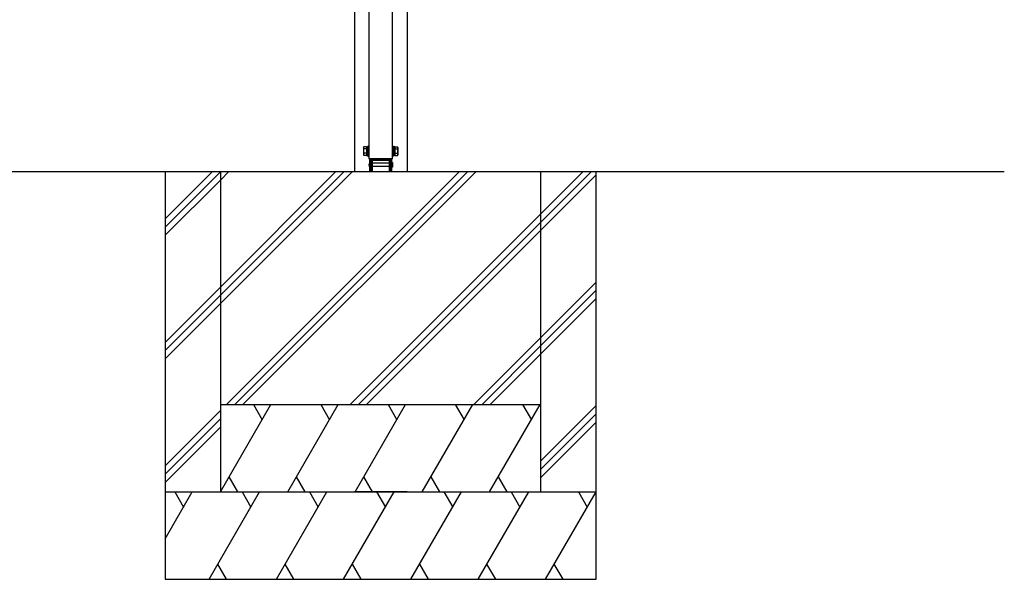
# Model space of a CAD drawing. Extents: x 0 to 55000, y 0 to 40000.
# Drawn here: x 18102 to 19792, y 2400 to 3361 of the extents above; entities that cross this region are included whole.
import ezdxf

# ---------------------------------------------------------------- set-up
doc = ezdxf.new("R2010")
doc.units = 0
doc.layers.add('YKK_A1', color=4, linetype='CONTINUOUS')
doc.layers.add('YKK_Z1', color=7, linetype='CONTINUOUS')

msp = doc.modelspace()

# ---------------------------------------------------------------- linework, layer by layer
at = {"layer": 'YKK_A1', "ltscale": 2}
for p, q in [((18676.6, 5584), (18676.6, 3100)), ((18767, 5584), (18767, 3100))]:
    msp.add_line(p, q, dxfattribs=at)
at = {"layer": 'YKK_A1', "linetype": 'Continuous', "ltscale": 0.5}
for p, q in [((18701.3, 4067.1), (18701.3, 3122.1)), ((18742.3, 3122.1), (18742.3, 4067.1)), ((18692.2, 3141.6), (18692.8, 3142.6)), ((18697.7, 3142.6), (18692.8, 3142.6)), ((18697.7, 3142.8), (18697.7, 3127.4)), ((18697.7, 3142.8), (18699.7, 3142.8)), ((18697.7, 3142.6), (18697.7, 3127.6)), ((18701.3, 3143.6), (18699.7, 3143.6)), ((18699.7, 3143.6), (18699.7, 3126.6)), ((18701.3, 3126.6), (18701.3, 3143.6)), ((18742.3, 3126.6), (18742.3, 3143.6)), ((18742.3, 3143.6), (18743.9, 3143.6)), ((18743.9, 3143.6), (18743.9, 3126.6)), ((18745.9, 3142.8), (18743.9, 3142.8)), ((18745.9, 3142.8), (18745.9, 3127.4)), ((18745.9, 3142.6), (18750.9, 3142.6)), ((18745.9, 3142.6), (18745.9, 3127.6)), ((18751.4, 3141.6), (18750.9, 3142.6)), ((18692.2, 3141.6), (18692.2, 3128.6)), ((18692.2, 3128.6), (18692.8, 3127.6)), ((18697.7, 3138.9), (18692.8, 3138.9)), ((18697.7, 3131.4), (18692.8, 3131.4)), ((18697.7, 3127.6), (18692.8, 3127.6)), ((18697.7, 3127.4), (18699.7, 3127.4)), ((18699.7, 3126.6), (18701.3, 3126.6)), ((18743.9, 3126.6), (18742.3, 3126.6)), ((18745.9, 3127.4), (18743.9, 3127.4)), ((18745.9, 3138.9), (18750.9, 3138.9)), ((18745.9, 3131.4), (18750.9, 3131.4)), ((18745.9, 3127.6), (18750.9, 3127.6)), ((18751.4, 3128.6), (18750.9, 3127.6)), ((18751.4, 3141.6), (18751.4, 3128.6)), ((18742.3, 3122.1), (18701.3, 3122.1)), ((18702.7, 3122.1), (18702.7, 3100)), ((18704.7, 3122.1), (18704.7, 3100)), ((18705.3, 3114.5), (18704.9, 3114.5)), ((18704.9, 3108.5), (18704.9, 3114.5)), ((18705.3, 3118.8), (18705.3, 3100)), ((18707.3, 3118.8), (18707.3, 3100)), ((18736.3, 3114.5), (18707.3, 3114.5)), ((18708.3, 3121.8), (18735.3, 3121.8)), ((18708.3, 3119.8), (18735.3, 3119.8)), ((18715.3, 3121.8), (18715.3, 3119.8)), ((18728.3, 3121.8), (18728.3, 3119.8)), ((18736.3, 3118.8), (18736.3, 3100)), ((18738.3, 3118.8), (18738.3, 3100)), ((18738.9, 3100), (18738.9, 3122.1)), ((18740.9, 3100), (18740.9, 3122.1)), ((18741.9, 3115.5), (18740.9, 3115.5)), ((18741.9, 3115.5), (18741.9, 3107.5)), ((18705.3, 3108.5), (18704.9, 3108.5)), ((18736.3, 3108.5), (18707.3, 3108.5)), ((18741.9, 3107.5), (18740.9, 3107.5))]:
    msp.add_line(p, q, dxfattribs=at)
for centre, radius, start, end in [((18695.6, 3140.7), 3.32, 145.6158, 214.3842), ((18748.1, 3140.7), 3.32, 325.6158, 34.3842), ((18704.7, 3135.1), 12.4, 162.412, 197.588), ((18695.6, 3129.5), 3.32, 145.6158, 214.3842), ((18739, 3135.1), 12.4, 342.412, 17.588), ((18748.1, 3129.5), 3.32, 325.6158, 34.3842), ((18710.2, 3111.5), 8.5, 151.9275, 208.0725), ((18708.3, 3118.8), 3, 90.0025, 180), ((18708.3, 3118.8), 1, 90.0025, 180), ((18735.3, 3118.8), 3, 0, 90.0025), ((18735.3, 3118.8), 1, 0, 90.0025)]:
    msp.add_arc(centre, radius, start, end, dxfattribs=at)
at = {"layer": 'YKK_Z1'}
for p, q in [((14951.8, 3100), (19791.8, 3100)), ((18351.8, 3018.8), (18433, 3100)), ((18351.8, 3100), (18351.8, 2550)), ((18351.8, 3004.7), (18446.8, 3099.7)), ((18446.8, 2901.7), (18645.1, 3100)), ((18446.8, 3099.7), (18447.1, 3100)), ((18446.8, 2887.6), (18659.3, 3100)), ((18446.8, 3085.6), (18461.3, 3100)), ((18446.8, 2873.4), (18673.4, 3100)), ((18446.8, 3100), (18446.8, 2700)), ((18457.3, 2700), (18857.3, 3100)), ((18471.4, 2700), (18871.4, 3100)), ((18485.5, 2700), (18885.5, 3100)), ((18996.8, 3027.4), (19069.4, 3100)), ((18996.8, 3013.3), (19083.5, 3100)), ((18996.8, 2700), (18996.8, 3100)), ((18996.8, 2999.2), (19091.8, 3094.2)), ((19091.8, 2550), (19091.8, 3100)), ((18351.8, 2990.6), (18446.8, 3085.6)), ((18669.4, 2700), (18996.8, 3027.4)), ((18683.5, 2700), (18996.8, 3013.3)), ((18697.7, 2700), (18996.8, 2999.2)), ((18996.8, 2815.3), (19091.8, 2910.3)), ((18351.8, 2806.7), (18446.8, 2901.7)), ((18996.8, 2801.2), (19091.8, 2896.2)), ((18351.8, 2792.6), (18446.8, 2887.6)), ((18351.8, 2778.4), (18446.8, 2873.4)), ((18996.8, 2787), (19091.8, 2882)), ((18881.5, 2700), (18996.8, 2815.3)), ((18895.7, 2700), (18996.8, 2801.2)), ((18909.8, 2700), (18996.8, 2787)), ((18351.8, 2594.6), (18446.8, 2689.6)), ((18446.8, 2550), (18533.4, 2700)), ((18446.8, 2700), (18996.8, 2700)), ((18446.8, 2700), (18446.8, 2550)), ((18503.4, 2700), (18518.4, 2674)), ((18562.3, 2550), (18648.9, 2700)), ((18618.9, 2700), (18633.9, 2674)), ((18677.8, 2550), (18764.4, 2700)), ((18734.4, 2700), (18749.4, 2674)), ((18793.2, 2550), (18879.8, 2700)), ((18849.8, 2700), (18864.8, 2674)), ((18908.7, 2550), (18995.3, 2700)), ((18965.3, 2700), (18980.3, 2674)), ((18996.8, 2550), (18996.8, 2700)), ((18996.8, 2603.2), (19091.8, 2698.2)), ((18351.8, 2580.4), (18446.8, 2675.4)), ((18996.8, 2589), (19091.8, 2684)), ((18996.8, 2574.9), (19091.8, 2669.9)), ((18351.8, 2566.3), (18446.8, 2661.3)), ((18476.8, 2550), (18461.8, 2576)), ((18592.3, 2550), (18577.3, 2576)), ((18707.8, 2550), (18692.8, 2576)), ((18823.2, 2550), (18808.2, 2576)), ((18938.7, 2550), (18923.7, 2576)), ((18351.8, 2469.3), (18398.4, 2550)), ((18351.8, 2550), (18351.8, 2400)), ((18351.8, 2550), (19091.8, 2550)), ((18368.4, 2550), (18383.4, 2524)), ((18427.3, 2400), (18513.9, 2550)), ((18446.8, 2550), (18996.8, 2550)), ((18483.9, 2550), (18498.9, 2524)), ((18542.8, 2400), (18629.4, 2550)), ((18599.4, 2550), (18614.4, 2524)), ((18658.2, 2400), (18744.8, 2550)), ((18714.8, 2550), (18729.8, 2524)), ((18773.7, 2400), (18860.3, 2550)), ((18830.3, 2550), (18845.3, 2524)), ((18889.2, 2400), (18975.8, 2550)), ((18945.8, 2550), (18960.8, 2524)), ((19004.7, 2400), (19091.3, 2550)), ((19061.3, 2550), (19076.3, 2524)), ((19091.8, 2400), (19091.8, 2550)), ((18457.3, 2400), (18442.3, 2426)), ((18572.8, 2400), (18557.8, 2426)), ((18688.2, 2400), (18673.2, 2426)), ((18803.7, 2400), (18788.7, 2426)), ((18919.2, 2400), (18904.2, 2426)), ((19034.7, 2400), (19019.7, 2426)), ((18351.8, 2400), (19091.8, 2400))]:
    msp.add_line(p, q, dxfattribs=at)
at = {"layer": 'YKK_Z1', "ltscale": 2}
msp.add_line((18767, 2550), (18676.6, 2550), dxfattribs=at)
msp.add_line((18767, 2550), (18676.6, 2550), dxfattribs=at)

doc.saveas('drawing.dxf')
